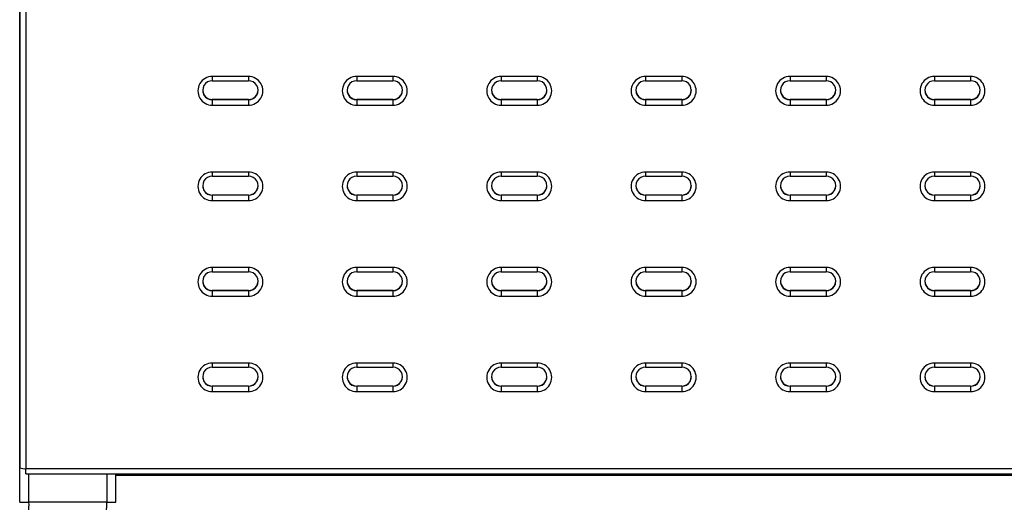
# Model space of a CAD drawing. Units: millimetres. Extents: x 10 to 223, y 12 to 197.
# Drawn here: x 33 to 51, y 32 to 42 of the extents above; entities that cross this region are included whole.
import ezdxf

# ---------------------------------------------------------------- set-up
doc = ezdxf.new("R2010")
doc.units = ezdxf.units.MM
doc.layers.add('SLD-0', color=179, linetype='Continuous')
doc.styles.add('SLDTEXTSTYLE0', font='TXT', dxfattribs={"width": 0.75})
doc.dimstyles.new('SLDDIMSTYLE0', dxfattribs={"dimtxt": 3.5, "dimasz": 3.302, "dimexe": 0, "dimexo": 0.0625, "dimgap": 0.875, "dimtad": 0, "dimdec": 0, "dimlfac": 22, "dimrnd": 1e-09, "dimzin": 12, "dimdsep": 46, "dimtxsty": 'SLDTEXTSTYLE0', "dimsah": 1, "dimcen": 0.09, "dimadec": 0, "dimazin": 3, "dimtfac": 1, "dimtdec": 0, "dimtofl": 0, "dimtmove": 0, "dimatfit": 3, "dimfxl": 0, "dimfrac": 2, "dimtolj": 1, "dimtzin": 12, "dimarcsym": 0})
doc.dimstyles.new('SLDDIMSTYLE2', dxfattribs={"dimtxt": 3.5, "dimasz": 3.302, "dimexe": 0, "dimexo": 0.0625, "dimgap": 0.875, "dimtad": 0, "dimlfac": 22, "dimrnd": 1e-09, "dimzin": 12, "dimdsep": 46, "dimtxsty": 'SLDTEXTSTYLE0', "dimsah": 1, "dimcen": 0.09, "dimadec": 0, "dimazin": 3, "dimtfac": 1, "dimtmove": 0, "dimatfit": 0, "dimfxl": 0, "dimfrac": 2, "dimtolj": 1, "dimtzin": 12, "dimarcsym": 0})

# ---------------------------------------------------------------- blocks, each defined once
blk = doc.blocks.new('_D')
at = {"layer": 'SLD-0'}
for p, q in [((32.022, 72.54), (20.179, 72.54)), ((21.179, 72.54), (21.179, 57.665)), ((21.179, 32.273), (21.179, 49.907))]:
    blk.add_line(p, q, dxfattribs=at)
for points in [[(21.179, 72.54), (20.671, 69.238), (21.687, 69.238)], [(21.179, 32.273), (21.687, 35.575), (20.671, 35.575)]]:
    blk.add_solid(points, dxfattribs=at)
at = {"layer": 'SLD-0', "insert": (19.445, 49.907), "char_height": 3.5, "attachment_point": 1, "rotation": 90, "style": 'SLDTEXTSTYLE0'}
blk.add_mtext('886', dxfattribs=at)
blk = doc.blocks.new('_D_2')
at = {"layer": 'SLD-0'}
for p, q in [((21.179, 32.273), (21.179, 38.623)), ((33.249, 32.273), (20.179, 32.273)), ((33.249, 18.637), (20.179, 18.637)), ((21.179, 18.637), (21.179, 12.287))]:
    blk.add_line(p, q, dxfattribs=at)
for points in [[(21.179, 32.273), (21.687, 35.575), (20.671, 35.575)], [(21.179, 18.637), (20.671, 15.335), (21.687, 15.335)]]:
    blk.add_solid(points, dxfattribs=at)
at = {"layer": 'SLD-0', "insert": (19.445, 20.966), "char_height": 3.5, "attachment_point": 1, "rotation": 90, "style": 'SLDTEXTSTYLE0'}
blk.add_mtext('300', dxfattribs=at)

msp = doc.modelspace()

# ---------------------------------------------------------------- linework, layer by layer
at = {"color": 7, "linetype": 'Continuous', "lineweight": 25}
for p, q in [((32.61242, 32.45514), (32.61242, 51.18253)), ((32.61386, 51.31163), (32.61386, 33.10613)), ((32.72677, 51.30694), (32.72677, 33.09237)), ((36.93132, 40.50172), (36.2495, 40.50172)), ((36.2495, 40.42189), (36.93132, 40.42189)), ((39.65859, 40.50172), (38.97677, 40.50172)), ((38.97677, 40.42189), (39.65859, 40.42189)), ((42.38587, 40.50172), (41.70404, 40.50172)), ((41.70404, 40.42189), (42.38587, 40.42189)), ((45.11314, 40.50172), (44.43132, 40.50172)), ((44.43132, 40.42189), (45.11314, 40.42189)), ((47.84041, 40.50172), (47.15859, 40.50172)), ((47.15859, 40.42189), (47.84041, 40.42189)), ((50.56768, 40.50172), (49.88586, 40.50172)), ((49.88586, 40.42189), (50.56768, 40.42189)), ((36.2495, 40.06719), (36.2495, 40.06165)), ((36.93132, 40.06719), (36.2495, 40.06719)), ((36.2495, 40.06165), (36.2495, 39.96034)), ((36.93132, 40.06165), (36.2495, 40.06165)), ((36.93132, 40.06719), (36.93132, 40.06165)), ((36.93132, 40.06165), (36.93132, 39.96034)), ((38.97677, 40.06719), (38.97677, 40.06165)), ((39.65859, 40.06719), (38.97677, 40.06719)), ((38.97677, 40.06165), (38.97677, 39.96034)), ((39.65859, 40.06165), (38.97677, 40.06165)), ((39.65859, 40.06719), (39.65859, 40.06165)), ((39.65859, 40.06165), (39.65859, 39.96034)), ((41.70404, 40.06719), (41.70404, 40.06165)), ((42.38587, 40.06719), (41.70404, 40.06719)), ((41.70404, 40.06165), (41.70404, 39.96034)), ((42.38587, 40.06165), (41.70404, 40.06165)), ((42.38587, 40.06719), (42.38587, 40.06165)), ((42.38587, 40.06165), (42.38587, 39.96034)), ((44.43132, 40.06719), (44.43132, 40.06165)), ((45.11314, 40.06719), (44.43132, 40.06719)), ((44.43132, 40.06165), (44.43132, 39.96034)), ((45.11314, 40.06165), (44.43132, 40.06165)), ((45.11314, 40.06719), (45.11314, 40.06165)), ((45.11314, 40.06165), (45.11314, 39.96034)), ((47.15859, 40.06719), (47.15859, 40.06165)), ((47.84041, 40.06719), (47.15859, 40.06719)), ((47.15859, 40.06165), (47.15859, 39.96034)), ((47.84041, 40.06165), (47.15859, 40.06165)), ((47.84041, 40.06719), (47.84041, 40.06165)), ((47.84041, 40.06165), (47.84041, 39.96034)), ((49.88586, 40.06719), (49.88586, 40.06165)), ((50.56768, 40.06719), (49.88586, 40.06719)), ((49.88586, 40.06165), (49.88586, 39.96034)), ((50.56768, 40.06165), (49.88586, 40.06165)), ((50.56768, 40.06719), (50.56768, 40.06165)), ((50.56768, 40.06165), (50.56768, 39.96034)), ((36.2495, 39.96034), (36.93132, 39.96034)), ((38.97677, 39.96034), (39.65859, 39.96034)), ((41.70404, 39.96034), (42.38587, 39.96034)), ((44.43132, 39.96034), (45.11314, 39.96034)), ((47.15859, 39.96034), (47.84041, 39.96034)), ((49.88586, 39.96034), (50.56768, 39.96034)), ((36.93132, 38.69709), (36.2495, 38.69709)), ((39.65859, 38.69709), (38.97677, 38.69709)), ((42.38587, 38.69709), (41.70404, 38.69709)), ((45.11314, 38.69709), (44.43132, 38.69709)), ((47.84041, 38.69709), (47.15859, 38.69709)), ((50.56768, 38.69709), (49.88586, 38.69709)), ((36.2495, 38.61726), (36.93132, 38.61726)), ((38.97677, 38.61726), (39.65859, 38.61726)), ((41.70404, 38.61726), (42.38587, 38.61726)), ((44.43132, 38.61726), (45.11314, 38.61726)), ((47.15859, 38.61726), (47.84041, 38.61726)), ((49.88586, 38.61726), (50.56768, 38.61726)), ((36.2495, 38.26256), (36.2495, 38.25702)), ((36.93132, 38.26256), (36.2495, 38.26256)), ((36.2495, 38.25702), (36.2495, 38.15571)), ((36.93132, 38.25702), (36.2495, 38.25702)), ((36.2495, 38.15571), (36.93132, 38.15571)), ((36.93132, 38.26256), (36.93132, 38.25702)), ((36.93132, 38.25702), (36.93132, 38.15571)), ((38.97677, 38.26256), (38.97677, 38.25702)), ((39.65859, 38.26256), (38.97677, 38.26256)), ((38.97677, 38.25702), (38.97677, 38.15571)), ((39.65859, 38.25702), (38.97677, 38.25702)), ((38.97677, 38.15571), (39.65859, 38.15571)), ((39.65859, 38.26256), (39.65859, 38.25702)), ((39.65859, 38.25702), (39.65859, 38.15571)), ((41.70404, 38.26256), (41.70404, 38.25702)), ((42.38587, 38.26256), (41.70404, 38.26256)), ((41.70404, 38.25702), (41.70404, 38.15571)), ((42.38587, 38.25702), (41.70404, 38.25702)), ((41.70404, 38.15571), (42.38587, 38.15571)), ((42.38587, 38.26256), (42.38587, 38.25702)), ((42.38587, 38.25702), (42.38587, 38.15571)), ((44.43132, 38.26256), (44.43132, 38.25702)), ((45.11314, 38.26256), (44.43132, 38.26256)), ((44.43132, 38.25702), (44.43132, 38.15571)), ((45.11314, 38.25702), (44.43132, 38.25702)), ((44.43132, 38.15571), (45.11314, 38.15571)), ((45.11314, 38.26256), (45.11314, 38.25702)), ((45.11314, 38.25702), (45.11314, 38.15571)), ((47.15859, 38.26256), (47.15859, 38.25702)), ((47.84041, 38.26256), (47.15859, 38.26256)), ((47.15859, 38.25702), (47.15859, 38.15571)), ((47.84041, 38.25702), (47.15859, 38.25702)), ((47.15859, 38.15571), (47.84041, 38.15571)), ((47.84041, 38.26256), (47.84041, 38.25702)), ((47.84041, 38.25702), (47.84041, 38.15571)), ((49.88586, 38.26256), (49.88586, 38.25702)), ((50.56768, 38.26256), (49.88586, 38.26256)), ((49.88586, 38.25702), (49.88586, 38.15571)), ((50.56768, 38.25702), (49.88586, 38.25702)), ((49.88586, 38.15571), (50.56768, 38.15571)), ((50.56768, 38.26256), (50.56768, 38.25702)), ((50.56768, 38.25702), (50.56768, 38.15571)), ((36.93132, 36.89247), (36.2495, 36.89247)), ((39.65859, 36.89247), (38.97677, 36.89247)), ((42.38587, 36.89247), (41.70404, 36.89247)), ((45.11314, 36.89247), (44.43132, 36.89247)), ((47.84041, 36.89247), (47.15859, 36.89247)), ((50.56768, 36.89247), (49.88586, 36.89247)), ((36.2495, 36.81264), (36.93132, 36.81264)), ((38.97677, 36.81264), (39.65859, 36.81264)), ((41.70404, 36.81264), (42.38587, 36.81264)), ((44.43132, 36.81264), (45.11314, 36.81264)), ((47.15859, 36.81264), (47.84041, 36.81264)), ((49.88586, 36.81264), (50.56768, 36.81264)), ((36.2495, 36.45793), (36.2495, 36.45239)), ((36.93132, 36.45793), (36.2495, 36.45793)), ((36.2495, 36.45239), (36.2495, 36.35108)), ((36.93132, 36.45239), (36.2495, 36.45239)), ((36.93132, 36.45793), (36.93132, 36.45239)), ((36.93132, 36.45239), (36.93132, 36.35108)), ((38.97677, 36.45793), (38.97677, 36.45239)), ((39.65859, 36.45793), (38.97677, 36.45793)), ((38.97677, 36.45239), (38.97677, 36.35108)), ((39.65859, 36.45239), (38.97677, 36.45239)), ((39.65859, 36.45793), (39.65859, 36.45239)), ((39.65859, 36.45239), (39.65859, 36.35108)), ((41.70404, 36.45793), (41.70404, 36.45239)), ((42.38587, 36.45793), (41.70404, 36.45793)), ((41.70404, 36.45239), (41.70404, 36.35108)), ((42.38587, 36.45239), (41.70404, 36.45239)), ((42.38587, 36.45793), (42.38587, 36.45239)), ((42.38587, 36.45239), (42.38587, 36.35108)), ((44.43132, 36.45793), (44.43132, 36.45239)), ((45.11314, 36.45793), (44.43132, 36.45793)), ((44.43132, 36.45239), (44.43132, 36.35108)), ((45.11314, 36.45239), (44.43132, 36.45239)), ((45.11314, 36.45793), (45.11314, 36.45239)), ((45.11314, 36.45239), (45.11314, 36.35108)), ((47.15859, 36.45793), (47.15859, 36.45239)), ((47.84041, 36.45793), (47.15859, 36.45793)), ((47.15859, 36.45239), (47.15859, 36.35108)), ((47.84041, 36.45239), (47.15859, 36.45239)), ((47.84041, 36.45793), (47.84041, 36.45239)), ((47.84041, 36.45239), (47.84041, 36.35108)), ((49.88586, 36.45793), (49.88586, 36.45239)), ((50.56768, 36.45793), (49.88586, 36.45793)), ((49.88586, 36.45239), (49.88586, 36.35108)), ((50.56768, 36.45239), (49.88586, 36.45239)), ((50.56768, 36.45793), (50.56768, 36.45239)), ((50.56768, 36.45239), (50.56768, 36.35108)), ((36.2495, 36.35108), (36.93132, 36.35108)), ((38.97677, 36.35108), (39.65859, 36.35108)), ((41.70404, 36.35108), (42.38587, 36.35108)), ((44.43132, 36.35108), (45.11314, 36.35108)), ((47.15859, 36.35108), (47.84041, 36.35108)), ((49.88586, 36.35108), (50.56768, 36.35108)), ((36.93132, 35.08784), (36.2495, 35.08784)), ((36.2495, 35.00801), (36.93132, 35.00801)), ((39.65859, 35.08784), (38.97677, 35.08784)), ((38.97677, 35.00801), (39.65859, 35.00801)), ((42.38587, 35.08784), (41.70404, 35.08784)), ((41.70404, 35.00801), (42.38587, 35.00801)), ((45.11314, 35.08784), (44.43132, 35.08784)), ((44.43132, 35.00801), (45.11314, 35.00801)), ((47.84041, 35.08784), (47.15859, 35.08784)), ((47.15859, 35.00801), (47.84041, 35.00801)), ((50.56768, 35.08784), (49.88586, 35.08784)), ((49.88586, 35.00801), (50.56768, 35.00801)), ((36.2495, 34.6533), (36.2495, 34.64776)), ((36.93132, 34.6533), (36.2495, 34.6533)), ((36.2495, 34.64776), (36.2495, 34.54645)), ((36.93132, 34.64776), (36.2495, 34.64776)), ((36.93132, 34.6533), (36.93132, 34.64776)), ((36.93132, 34.64776), (36.93132, 34.54645)), ((38.97677, 34.6533), (38.97677, 34.64776)), ((39.65859, 34.6533), (38.97677, 34.6533)), ((38.97677, 34.64776), (38.97677, 34.54645)), ((39.65859, 34.64776), (38.97677, 34.64776)), ((39.65859, 34.6533), (39.65859, 34.64776)), ((39.65859, 34.64776), (39.65859, 34.54645)), ((41.70404, 34.6533), (41.70404, 34.64776)), ((42.38587, 34.6533), (41.70404, 34.6533)), ((41.70404, 34.64776), (41.70404, 34.54645)), ((42.38587, 34.64776), (41.70404, 34.64776)), ((42.38587, 34.6533), (42.38587, 34.64776)), ((42.38587, 34.64776), (42.38587, 34.54645)), ((44.43132, 34.6533), (44.43132, 34.64776)), ((45.11314, 34.6533), (44.43132, 34.6533)), ((44.43132, 34.64776), (44.43132, 34.54645)), ((45.11314, 34.64776), (44.43132, 34.64776)), ((45.11314, 34.6533), (45.11314, 34.64776)), ((45.11314, 34.64776), (45.11314, 34.54645)), ((47.15859, 34.6533), (47.15859, 34.64776)), ((47.84041, 34.6533), (47.15859, 34.6533)), ((47.15859, 34.64776), (47.15859, 34.54645)), ((47.84041, 34.64776), (47.15859, 34.64776)), ((47.84041, 34.6533), (47.84041, 34.64776)), ((47.84041, 34.64776), (47.84041, 34.54645)), ((49.88586, 34.6533), (49.88586, 34.64776)), ((50.56768, 34.6533), (49.88586, 34.6533)), ((49.88586, 34.64776), (49.88586, 34.54645)), ((50.56768, 34.64776), (49.88586, 34.64776)), ((50.56768, 34.6533), (50.56768, 34.64776)), ((50.56768, 34.64776), (50.56768, 34.54645)), ((36.2495, 34.54645), (36.93132, 34.54645)), ((38.97677, 34.54645), (39.65859, 34.54645)), ((41.70404, 34.54645), (42.38587, 34.54645)), ((44.43132, 34.54645), (45.11314, 34.54645)), ((47.15859, 34.54645), (47.84041, 34.54645)), ((49.88586, 34.54645), (50.56768, 34.54645)), ((32.61242, 33.58526), (32.61386, 33.56239)), ((32.72677, 33.09237), (121.86314, 33.09237)), ((32.72677, 32.99321), (32.72677, 33.09237)), ((32.72677, 32.99321), (121.86314, 32.99321)), ((34.4306, 32.45514), (34.4306, 32.99321)), ((34.4306, 32.96776), (120.15787, 32.96776)), ((32.61242, 32.45514), (32.78789, 32.45514)), ((34.25512, 32.45514), (32.78789, 32.45514)), ((34.25512, 32.45514), (34.4306, 32.45514))]:
    msp.add_line(p, q, dxfattribs=at)
at = {"color": 8, "linetype": 'Continuous', "lineweight": 25}
for p, q in [((36.2495, 40.50172), (36.2495, 40.42189)), ((36.93132, 40.50172), (36.93132, 40.42189)), ((38.97677, 40.50172), (38.97677, 40.42189)), ((39.65859, 40.50172), (39.65859, 40.42189)), ((41.70404, 40.50172), (41.70404, 40.42189)), ((42.38587, 40.50172), (42.38587, 40.42189)), ((44.43132, 40.50172), (44.43132, 40.42189)), ((45.11314, 40.50172), (45.11314, 40.42189)), ((47.15859, 40.50172), (47.15859, 40.42189)), ((47.84041, 40.50172), (47.84041, 40.42189)), ((49.88586, 40.50172), (49.88586, 40.42189)), ((50.56768, 40.50172), (50.56768, 40.42189)), ((36.2495, 38.69709), (36.2495, 38.61726)), ((36.93132, 38.69709), (36.93132, 38.61726)), ((38.97677, 38.69709), (38.97677, 38.61726)), ((39.65859, 38.69709), (39.65859, 38.61726)), ((41.70404, 38.69709), (41.70404, 38.61726)), ((42.38587, 38.69709), (42.38587, 38.61726)), ((44.43132, 38.69709), (44.43132, 38.61726)), ((45.11314, 38.69709), (45.11314, 38.61726)), ((47.15859, 38.69709), (47.15859, 38.61726)), ((47.84041, 38.69709), (47.84041, 38.61726)), ((49.88586, 38.69709), (49.88586, 38.61726)), ((50.56768, 38.69709), (50.56768, 38.61726)), ((36.2495, 36.89247), (36.2495, 36.81264)), ((36.93132, 36.89247), (36.93132, 36.81264)), ((38.97677, 36.89247), (38.97677, 36.81264)), ((39.65859, 36.89247), (39.65859, 36.81264)), ((41.70404, 36.89247), (41.70404, 36.81264)), ((42.38587, 36.89247), (42.38587, 36.81264)), ((44.43132, 36.89247), (44.43132, 36.81264)), ((45.11314, 36.89247), (45.11314, 36.81264)), ((47.15859, 36.89247), (47.15859, 36.81264)), ((47.84041, 36.89247), (47.84041, 36.81264)), ((49.88586, 36.89247), (49.88586, 36.81264)), ((50.56768, 36.89247), (50.56768, 36.81264)), ((36.2495, 35.08784), (36.2495, 35.00801)), ((36.93132, 35.08784), (36.93132, 35.00801)), ((38.97677, 35.08784), (38.97677, 35.00801)), ((39.65859, 35.08784), (39.65859, 35.00801)), ((41.70404, 35.08784), (41.70404, 35.00801)), ((42.38587, 35.08784), (42.38587, 35.00801)), ((44.43132, 35.08784), (44.43132, 35.00801)), ((45.11314, 35.08784), (45.11314, 35.00801)), ((47.15859, 35.08784), (47.15859, 35.00801)), ((47.84041, 35.08784), (47.84041, 35.00801)), ((49.88586, 35.08784), (49.88586, 35.00801)), ((50.56768, 35.08784), (50.56768, 35.00801)), ((32.61242, 33.22185), (32.61386, 33.22185)), ((32.78789, 32.45514), (32.78789, 32.99321)), ((34.25512, 32.99321), (34.25512, 32.45514)), ((120.15787, 32.96861), (34.4306, 32.96861))]:
    msp.add_line(p, q, dxfattribs=at)
at = {"color": 8, "linetype": 'Continuous', "lineweight": 25, "flags": 128}
msp.add_lwpolyline([(32.61386, 34.29963), (32.61329, 34.29993), (32.61242, 34.30102)], dxfattribs=at)
at = {"color": 7, "linetype": 'Continuous', "lineweight": 25, "flags": 128}
msp.add_lwpolyline([(32.61386, 34.05741), (32.61329, 34.05491), (32.61242, 34.04605)], dxfattribs=at)
at = {"color": 7, "linetype": 'Continuous', "lineweight": 25}
for centre, radius, start, end in [((36.24787, 40.23103), 0.2707, 89.655333, 270.344667), ((36.24852, 40.24211), 0.18047, 89.68987, 270.31013), ((36.93295, 40.23103), 0.2707, 269.655333, 90.344667), ((36.9323, 40.24211), 0.18047, 269.68987, 90.31013), ((38.97514, 40.23103), 0.2707, 89.655333, 270.344667), ((38.97579, 40.24211), 0.18047, 89.689586, 270.310414), ((39.66022, 40.23103), 0.2707, 269.655333, 90.344667), ((39.65957, 40.24211), 0.18047, 269.68987, 90.31013), ((41.70242, 40.23103), 0.2707, 89.655333, 270.344667), ((41.70307, 40.24211), 0.18047, 89.689586, 270.310414), ((42.38749, 40.23103), 0.2707, 269.655333, 90.344667), ((42.38684, 40.24211), 0.18047, 269.68987, 90.31013), ((44.42969, 40.23103), 0.2707, 89.655333, 270.344667), ((44.43034, 40.24211), 0.18047, 89.689586, 270.310414), ((45.11477, 40.23103), 0.2707, 269.654764, 90.345236), ((45.11411, 40.24211), 0.18047, 269.689017, 90.310983), ((47.15696, 40.23103), 0.2707, 89.655333, 270.344667), ((47.15761, 40.24211), 0.18047, 89.689586, 270.310414), ((47.84204, 40.23103), 0.2707, 269.654764, 90.345236), ((47.84139, 40.24211), 0.18047, 269.689017, 90.310983), ((49.88423, 40.23103), 0.2707, 89.654954, 270.345046), ((49.88489, 40.24211), 0.18047, 89.689586, 270.310414), ((50.56931, 40.23103), 0.2707, 269.654764, 90.345236), ((50.56866, 40.24211), 0.18047, 269.689017, 90.310983), ((36.24877, 40.24828), 0.18109, 180.198191, 270.22965), ((36.93194, 40.24838), 0.18119, 269.802189, 359.76997), ((38.97605, 40.24828), 0.1811, 180.200157, 270.228539), ((39.65922, 40.24838), 0.18119, 269.802189, 359.76997), ((41.70332, 40.24828), 0.1811, 180.200157, 270.228539), ((42.38649, 40.24838), 0.18119, 269.802189, 359.76997), ((44.43059, 40.24828), 0.1811, 180.199817, 270.228878), ((45.11376, 40.24838), 0.18119, 269.801337, 359.769968), ((47.15787, 40.24828), 0.1811, 180.199817, 270.228878), ((47.84104, 40.24838), 0.18119, 269.801337, 359.769968), ((49.88514, 40.24828), 0.1811, 180.199817, 270.228878), ((50.56831, 40.24838), 0.18119, 269.801337, 359.769968), ((36.24787, 38.4264), 0.2707, 89.655381, 270.344619), ((36.93295, 38.4264), 0.2707, 269.655381, 90.344619), ((38.97514, 38.4264), 0.2707, 89.655381, 270.344619), ((39.66022, 38.4264), 0.2707, 269.655381, 90.344619), ((41.70242, 38.4264), 0.2707, 89.655381, 270.344619), ((42.38749, 38.4264), 0.2707, 269.655381, 90.344619), ((44.42969, 38.4264), 0.2707, 89.655381, 270.344619), ((45.11477, 38.4264), 0.2707, 269.654812, 90.345188), ((47.15696, 38.4264), 0.2707, 89.655381, 270.344619), ((47.84204, 38.4264), 0.2707, 269.654812, 90.345188), ((49.88423, 38.4264), 0.2707, 89.655001, 270.344999), ((50.56931, 38.4264), 0.2707, 269.654812, 90.345188), ((36.24852, 38.43748), 0.18047, 89.689713, 270.310287), ((36.9323, 38.43748), 0.18047, 269.689713, 90.310287), ((38.97579, 38.43748), 0.18047, 89.689429, 270.310571), ((39.65957, 38.43748), 0.18047, 269.689713, 90.310287), ((41.70307, 38.43748), 0.18047, 89.689429, 270.310571), ((42.38684, 38.43748), 0.18047, 269.689713, 90.310287), ((44.43034, 38.43748), 0.18047, 89.689429, 270.310571), ((45.11412, 38.43748), 0.18047, 269.688859, 90.311141), ((47.15761, 38.43748), 0.18047, 89.689429, 270.310571), ((47.84139, 38.43748), 0.18047, 269.688859, 90.311141), ((49.88489, 38.43748), 0.18047, 89.689429, 270.310571), ((50.56866, 38.43748), 0.18047, 269.688859, 90.311141), ((36.24877, 38.44365), 0.18109, 180.198191, 270.22965), ((36.93194, 38.44375), 0.18119, 269.802334, 359.769824), ((38.97605, 38.44365), 0.1811, 180.200157, 270.228539), ((39.65922, 38.44375), 0.18119, 269.802334, 359.769824), ((41.70332, 38.44365), 0.1811, 180.200157, 270.228539), ((42.38649, 38.44375), 0.18119, 269.802334, 359.769824), ((44.43059, 38.44365), 0.1811, 180.199817, 270.228878), ((45.11376, 38.44375), 0.18119, 269.801483, 359.769822), ((47.15787, 38.44365), 0.1811, 180.199817, 270.228878), ((47.84104, 38.44375), 0.18119, 269.801483, 359.769822), ((49.88514, 38.44365), 0.1811, 180.199817, 270.228878), ((50.56831, 38.44375), 0.18119, 269.801483, 359.769822), ((36.24787, 36.62177), 0.2707, 89.655335, 270.344665), ((36.24852, 36.63285), 0.18047, 89.689664, 270.310336), ((36.93295, 36.62177), 0.2707, 269.655335, 90.344665), ((36.9323, 36.63285), 0.18047, 269.689664, 90.310336), ((38.97514, 36.62177), 0.2707, 89.655335, 270.344665), ((38.97579, 36.63285), 0.18047, 89.68938, 270.31062), ((39.66022, 36.62177), 0.2707, 269.655335, 90.344665), ((39.65957, 36.63285), 0.18047, 269.689664, 90.310336), ((41.70242, 36.62177), 0.2707, 89.655335, 270.344665), ((41.70307, 36.63285), 0.18047, 89.68938, 270.31062), ((42.38749, 36.62177), 0.2707, 269.655335, 90.344665), ((42.38684, 36.63285), 0.18047, 269.689664, 90.310336), ((44.42969, 36.62177), 0.2707, 89.655335, 270.344665), ((44.43034, 36.63285), 0.18047, 89.68938, 270.31062), ((45.11477, 36.62177), 0.2707, 269.654766, 90.345234), ((45.11412, 36.63285), 0.18047, 269.68881, 90.31119), ((47.15696, 36.62177), 0.2707, 89.655335, 270.344665), ((47.15761, 36.63285), 0.18047, 89.68938, 270.31062), ((47.84204, 36.62177), 0.2707, 269.654766, 90.345234), ((47.84139, 36.63285), 0.18047, 269.68881, 90.31119), ((49.88423, 36.62177), 0.2707, 89.654956, 270.345044), ((49.88488, 36.63285), 0.18047, 89.68938, 270.31062), ((50.56931, 36.62177), 0.2707, 269.654766, 90.345234), ((50.56866, 36.63285), 0.18047, 269.68881, 90.31119), ((36.24877, 36.63902), 0.18109, 180.198257, 270.229692), ((36.93194, 36.63912), 0.18119, 269.802219, 359.769832), ((38.97605, 36.63902), 0.1811, 180.200222, 270.228581), ((39.65922, 36.63912), 0.18119, 269.802219, 359.769832), ((41.70332, 36.63902), 0.1811, 180.200222, 270.228581), ((42.38649, 36.63912), 0.18119, 269.802219, 359.769832), ((44.43059, 36.63902), 0.1811, 180.199883, 270.22892), ((45.11376, 36.63912), 0.18119, 269.801368, 359.76983), ((47.15787, 36.63902), 0.1811, 180.199883, 270.22892), ((47.84104, 36.63912), 0.18119, 269.801368, 359.76983), ((49.88514, 36.63902), 0.1811, 180.199883, 270.22892), ((50.56831, 36.63912), 0.18119, 269.801368, 359.76983), ((36.24787, 34.81714), 0.2707, 89.655335, 270.344665), ((36.24852, 34.82822), 0.18047, 89.689743, 270.310257), ((36.93295, 34.81714), 0.2707, 269.655335, 90.344665), ((36.9323, 34.82822), 0.18047, 269.689743, 90.310257), ((38.97514, 34.81714), 0.2707, 89.655335, 270.344665), ((38.97579, 34.82822), 0.18047, 89.689458, 270.310542), ((39.66022, 34.81714), 0.2707, 269.655335, 90.344665), ((39.65957, 34.82822), 0.18047, 269.689743, 90.310257), ((41.70242, 34.81714), 0.2707, 89.655335, 270.344665), ((41.70307, 34.82822), 0.18047, 89.689458, 270.310542), ((42.38749, 34.81714), 0.2707, 269.655335, 90.344665), ((42.38684, 34.82822), 0.18047, 269.689743, 90.310257), ((44.42969, 34.81714), 0.2707, 89.655335, 270.344665), ((44.43034, 34.82822), 0.18047, 89.689458, 270.310542), ((45.11477, 34.81714), 0.2707, 269.654766, 90.345234), ((45.11412, 34.82822), 0.18047, 269.688889, 90.311111), ((47.15696, 34.81714), 0.2707, 89.655335, 270.344665), ((47.15761, 34.82822), 0.18047, 89.689458, 270.310542), ((47.84204, 34.81714), 0.2707, 269.654766, 90.345234), ((47.84139, 34.82822), 0.18047, 269.688889, 90.311111), ((49.88423, 34.81714), 0.2707, 89.654956, 270.345044), ((49.88489, 34.82822), 0.18047, 89.689458, 270.310542), ((50.56931, 34.81714), 0.2707, 269.654766, 90.345234), ((50.56866, 34.82822), 0.18047, 269.688889, 90.311111), ((36.24877, 34.83439), 0.18109, 180.198483, 270.229466), ((36.93194, 34.83449), 0.18119, 269.802393, 359.769658), ((38.97605, 34.83439), 0.1811, 180.200448, 270.228354), ((39.65922, 34.83449), 0.18119, 269.802393, 359.769658), ((41.70332, 34.83439), 0.1811, 180.200448, 270.228354), ((42.38649, 34.83449), 0.18119, 269.802393, 359.769658), ((44.43059, 34.83439), 0.1811, 180.200109, 270.228694), ((45.11376, 34.83449), 0.18119, 269.801541, 359.769656), ((47.15787, 34.83439), 0.1811, 180.200109, 270.228694), ((47.84104, 34.83449), 0.18119, 269.801541, 359.769656), ((49.88514, 34.83439), 0.1811, 180.200109, 270.228694), ((50.56831, 34.83449), 0.18119, 269.801541, 359.769656), ((32.69896, 33.3343), 0.24353, 249.545828, 276.557405), ((31.48109, 32.40972), 1.30758, 354.012158, 1.990391), ((32.94805, 32.40975), 1.30786, 354.012166, 1.988678)]:
    msp.add_arc(centre, radius, start, end, dxfattribs=at)

# ---------------------------------------------------------------- dimensions: what is measured, and where the dimension line sits
at = {"layer": 'SLD-0'}
for base, p1, p2, dimstyle, picture, middle in [((21.17905, 32.27332), (33.02151, 72.53971), (9.7611, 32.27332), 'SLDDIMSTYLE0', '_D', (21.17905, 53.78587)), ((21.17905, 18.63695), (34.24878, 32.27332), (34.24878, 18.63695), 'SLDDIMSTYLE2', '_D_2', (21.17905, 24.84525))]:
    dim = msp.add_linear_dim(base=base, p1=p1, p2=p2, angle=90, dimstyle=dimstyle, dxfattribs=at)
    dim.commit()
    dim.dimension.update_dxf_attribs({"geometry": picture, "text_midpoint": middle, "dimtype": 160})

doc.saveas('drawing.dxf')
